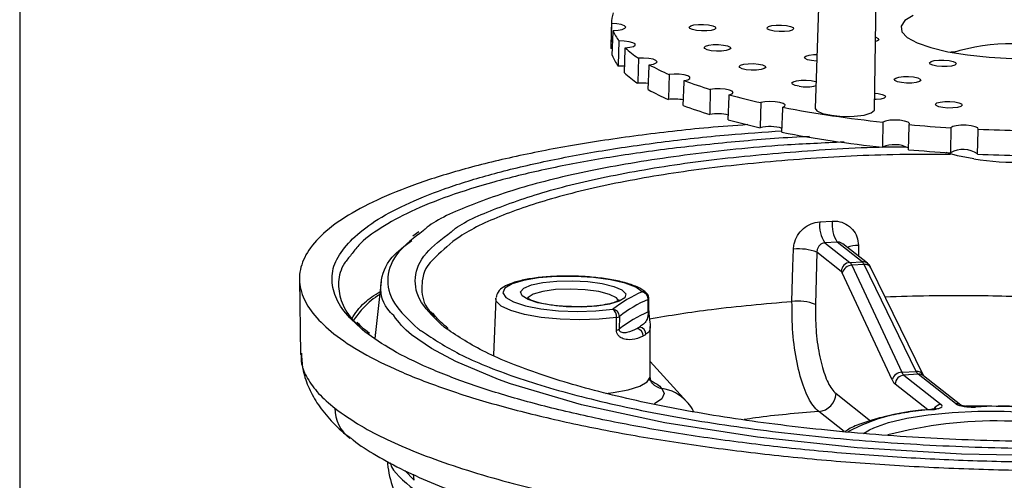
# Model space of a CAD drawing. Extents: x -1 to 188, y 2 to 144.
# Drawn here: x 2 to 35, y 94 to 109 of the extents above; entities that cross this region are included whole.
import ezdxf
from ezdxf.enums import TextEntityAlignment as Align

# ---------------------------------------------------------------- set-up
doc = ezdxf.new("R2010")
doc.units = 0
doc.header["$MEASUREMENT"] = 0
doc.linetypes.add('DASHED2', pattern=[0.375, 0.25, -0.125])
doc.layers.get('0').update_dxf_attribs({"linetype": 'CONTINUOUS'})
doc.layers.add('zBORDER', color=8, linetype='CONTINUOUS')
doc.layers.add('zPAGE ROTATE', color=4, linetype='CONTINUOUS')
doc.styles.add('ARIAL', font='ARIAL.TTF', dxfattribs={"height": 1.25})

# ---------------------------------------------------------------- blocks, each defined once
blk = doc.blocks.new('A SIZE_INST')
at = {"layer": 'zBORDER'}
blk.add_line((0.2638, 7.7875), (0.2638, 0.1725), dxfattribs=at)
at = {"layer": 'zBORDER', "color": 4, "style": 'ARIAL'}
for tag, height, p in [('#1', 0.045, (6.4193, 0.5197)), ('#2', 0.045, (6.8239, 0.5155)), ('NAME2', 0.045, (7.056, 0.5155)), ('PART#', 0.07, (10.1105, 0.4999)), ('MODEL(S)', 0.08, (8.4981, 0.4525)), ('NAME1', 0.045, (6.4588, 0.364)), ('TITLE:', 0.08, (8.4959, 0.3278)), ('DWG#', 0.07, (10.0411, 0.3079)), ('REV.', 0.07, (10.3829, 0.3073)), ('NAME3', 0.045, (6.4999, 0.2116)), ('1', 0.0504, (10.0824, 0.2116)), ('X', 0.0504, (10.3312, 0.2116))]:
    blk.add_attdef(tag, text='', height=height, dxfattribs=at).set_placement(p, align=Align.MIDDLE_CENTER)
at = {"layer": 'zBORDER', "color": 4, "style": 'ARIAL', "width": 0.9}
for tag, p in [('DATE2', (6.9573, 0.2116)), ('SC', (7.5641, 0.2116)), ('DWG.TYPE', (8.879, 0.2116))]:
    blk.add_attdef(tag, text='', height=0.045, dxfattribs=at).set_placement(p, align=Align.MIDDLE_CENTER)
at = {"layer": 'zBORDER', "color": 4, "style": 'ARIAL'}
blk.add_attdef('YR', (0.5148, 0.0298), '', height=0.1, dxfattribs=at)
at = {"layer": 'zPAGE ROTATE', "color": 4, "style": 'ARIAL'}
blk.add_attdef("PG#'S", (0.1318, 1.5318), '', height=0.1, rotation=270, dxfattribs=at)

msp = doc.modelspace()

# ---------------------------------------------------------------- linework, layer by layer
at = {"linetype": 'ByBlock'}
for p, q in [((28.795, 112.307), (28.61, 106.479)), ((30.611, 106.433), (30.691, 112.263)), ((21.723, 109.438), (21.696, 108.593)), ((21.725, 109.351), (21.698, 108.504)), ((21.754, 108.502), (21.698, 108.504)), ((33.338, 108.397), (33.188, 108.377)), ((28.758, 102.641), (29.182, 102.666)), ((15.207, 102.301), (15.006, 102.155)), ((29.348, 101.956), (28.937, 101.932)), ((28.937, 101.932), (29.781, 101.267)), ((30.192, 101.291), (29.348, 101.956)), ((30.372, 101.236), (29.535, 101.896)), ((28.664, 101.613), (28.614, 99.847)), ((29.488, 100.963), (28.664, 101.613)), ((30.068, 101.844), (30.07, 101.474)), ((29.781, 101.267), (30.192, 101.291)), ((31.209, 97.294), (29.522, 100.916)), ((30.26, 101.196), (29.849, 101.171)), ((29.849, 101.171), (31.536, 97.549)), ((32.023, 97.578), (30.26, 101.196)), ((32.253, 97.467), (30.49, 101.084)), ((11.168, 100.699), (11.201, 98.156)), ((13.938, 100.619), (13.719, 98.695)), ((17.805, 100.041), (17.727, 98.128)), ((17.805, 100.041), (17.807, 100.06)), ((22.958, 99.589), (22.96, 100.017)), ((22.985, 99.615), (22.986, 100.043)), ((21.889, 98.979), (21.892, 99.408)), ((21.985, 99.438), (21.982, 99.009)), ((23.024, 97.399), (23.032, 99.097)), ((13.73, 98.832), (13.737, 98.854)), ((24.263, 96.554), (23.026, 97.916)), ((31.536, 97.549), (32.023, 97.578)), ((32.092, 97.483), (31.602, 97.454)), ((31.602, 97.454), (32.865, 96.459)), ((33.354, 96.488), (32.092, 97.483)), ((33.534, 96.433), (32.272, 97.428)), ((23.088, 97.186), (23.089, 97.185)), ((32.413, 96.281), (31.31, 97.15)), ((29.31, 96.83), (30.476, 95.911)), ((29.585, 95.545), (28.725, 96.223)), ((30.238, 95.477), (30.443, 95.603)), ((15.05, 93.894), (14.733, 94.221)), ((15.05, 93.894), (15.03, 94.107))]:
    msp.add_line(p, q, dxfattribs=at)
at = {"linetype": 'ByBlock', "flags": 128}
for points in [[(31.92, 109.623), (31.641, 109.45), (31.512, 109.263), (31.539, 109.071), (31.721, 108.88), (32.05, 108.7), (32.513, 108.536), (33.09, 108.396), (33.759, 108.286), (34.492, 108.21), (35.258, 108.171), (36.027, 108.171), (36.766, 108.21), (37.447, 108.286), (38.04, 108.396), (38.522, 108.536), (38.872, 108.699), (39.077, 108.88), (39.128, 109.071), (39.023, 109.263), (38.766, 109.45), (38.368, 109.623)], [(21.773, 109.118), (21.945, 109.126), (22.085, 109.15), (22.175, 109.187), (22.199, 109.23), (22.156, 109.274), (22.052, 109.312), (21.9, 109.339), (21.725, 109.351)], [(24.594, 109.113), (24.456, 109.143), (24.37, 109.183), (24.349, 109.227), (24.397, 109.268), (24.506, 109.3), (24.66, 109.318), (24.834, 109.32), (25.004, 109.304), (25.142, 109.274), (25.228, 109.234), (25.249, 109.19), (25.201, 109.149), (25.092, 109.117), (24.938, 109.098), (24.763, 109.097), (24.594, 109.113)], [(27.223, 109.09), (27.085, 109.12), (26.999, 109.16), (26.978, 109.204), (27.026, 109.246), (27.135, 109.278), (27.289, 109.296), (27.464, 109.297), (27.633, 109.282), (27.772, 109.252), (27.858, 109.211), (27.878, 109.167), (27.831, 109.126), (27.721, 109.094), (27.568, 109.076), (27.393, 109.075), (27.223, 109.09)], [(21.746, 108.274), (21.772, 109.068), (21.773, 109.118)], [(30.645, 108.889), (30.651, 108.887), (30.737, 108.847), (30.758, 108.803), (30.71, 108.762), (30.643, 108.739)], [(21.696, 108.593), (21.696, 108.549), (21.698, 108.504)], [(21.973, 108.759), (21.949, 107.944), (21.948, 107.911)], [(22.183, 108.528), (22.343, 108.544), (22.462, 108.574), (22.524, 108.615), (22.517, 108.659), (22.445, 108.701), (22.317, 108.735), (22.152, 108.755), (21.973, 108.759)], [(22.154, 107.684), (22.181, 108.478), (22.183, 108.528)], [(25.094, 108.429), (24.956, 108.459), (24.87, 108.499), (24.849, 108.543), (24.897, 108.584), (25.006, 108.616), (25.16, 108.634), (25.335, 108.636), (25.504, 108.62), (25.643, 108.59), (25.729, 108.55), (25.749, 108.506), (25.701, 108.465), (25.592, 108.433), (25.439, 108.415), (25.264, 108.413), (25.094, 108.429)], [(28.486, 108.095), (28.348, 108.125), (28.262, 108.165), (28.241, 108.209), (28.289, 108.25), (28.398, 108.283), (28.552, 108.301), (28.668, 108.303)], [(22.164, 107.905), (22.125, 107.908), (21.948, 107.911)], [(22.627, 108.178), (22.605, 107.363), (22.604, 107.33)], [(22.991, 107.956), (23.136, 107.979), (23.23, 108.015), (23.261, 108.058), (23.224, 108.102), (23.125, 108.141), (22.977, 108.169), (22.803, 108.182), (22.627, 108.178)], [(22.962, 107.112), (22.99, 107.906), (22.991, 107.956)], [(26.277, 107.786), (26.139, 107.816), (26.053, 107.856), (26.032, 107.9), (26.08, 107.941), (26.189, 107.973), (26.343, 107.991), (26.518, 107.993), (26.687, 107.977), (26.826, 107.947), (26.912, 107.907), (26.932, 107.863), (26.884, 107.822), (26.775, 107.79), (26.622, 107.771), (26.447, 107.77), (26.277, 107.786)], [(28.661, 108.079), (28.655, 108.08), (28.486, 108.095)], [(32.72, 107.907), (32.582, 107.937), (32.496, 107.977), (32.475, 108.021), (32.523, 108.062), (32.632, 108.094), (32.786, 108.112), (32.96, 108.114), (33.13, 108.098), (33.268, 108.068), (33.354, 108.028), (33.375, 107.984), (33.327, 107.943), (33.218, 107.911), (33.064, 107.893), (32.889, 107.891), (32.72, 107.907)], [(23.667, 107.625), (23.646, 106.81), (23.645, 106.777)], [(24.174, 107.42), (24.298, 107.449), (24.365, 107.489), (24.365, 107.533), (24.299, 107.575), (24.175, 107.61), (24.012, 107.632), (23.834, 107.637), (23.667, 107.625)], [(31.524, 107.349), (31.386, 107.379), (31.299, 107.419), (31.279, 107.463), (31.327, 107.504), (31.436, 107.536), (31.589, 107.554), (31.764, 107.556), (31.934, 107.54), (32.072, 107.51), (32.158, 107.47), (32.179, 107.426), (32.131, 107.385), (32.022, 107.353), (31.868, 107.334), (31.693, 107.333), (31.524, 107.349)], [(24.144, 106.575), (24.173, 107.369), (24.174, 107.42)], [(28.062, 107.227), (27.924, 107.257), (27.838, 107.297), (27.817, 107.341), (27.865, 107.382), (27.974, 107.414), (28.128, 107.432), (28.303, 107.434), (28.472, 107.418), (28.611, 107.388), (28.638, 107.379)], [(25.06, 107.118), (25.041, 106.303), (25.04, 106.27)], [(25.696, 106.935), (25.796, 106.969), (25.833, 107.012), (25.802, 107.056), (25.708, 107.096), (25.564, 107.125), (25.391, 107.14), (25.214, 107.137), (25.06, 107.118)], [(25.666, 106.09), (25.694, 106.885), (25.696, 106.935)], [(30.618, 106.995), (30.738, 106.982), (30.876, 106.952), (30.962, 106.912), (30.983, 106.868), (30.935, 106.826), (30.826, 106.794), (30.672, 106.776), (30.615, 106.774)], [(26.765, 106.672), (26.748, 105.857), (26.747, 105.824)], [(27.51, 106.516), (27.582, 106.555), (27.589, 106.6), (27.528, 106.643), (27.409, 106.678), (27.249, 106.701), (27.071, 106.708), (26.902, 106.698), (26.765, 106.672)], [(32.919, 106.506), (32.781, 106.536), (32.695, 106.576), (32.674, 106.62), (32.722, 106.661), (32.831, 106.694), (32.985, 106.712), (33.16, 106.713), (33.329, 106.698), (33.468, 106.667), (33.554, 106.627), (33.574, 106.583), (33.526, 106.542), (33.417, 106.51), (33.264, 106.492), (33.089, 106.491), (32.919, 106.506)], [(27.48, 105.671), (27.508, 106.466), (27.51, 106.516)], [(28.61, 106.479), (28.658, 106.399), (28.849, 106.31), (29.156, 106.243)], [(29.156, 106.243), (29.531, 106.209), (29.919, 106.212), (30.26, 106.252), (30.501, 106.323), (30.608, 106.414), (30.611, 106.433)], [(30.895, 106.014), (30.881, 105.199), (30.881, 105.166)], [(31.787, 105.927), (31.8, 105.971), (31.745, 106.014), (31.63, 106.051), (31.473, 106.075), (31.296, 106.083), (31.125, 106.075), (30.984, 106.051), (30.895, 106.014)], [(31.758, 105.081), (31.785, 105.877), (31.787, 105.927)], [(34.12, 105.774), (34.102, 105.819), (34.018, 105.859), (33.882, 105.891), (33.713, 105.908), (33.535, 105.909), (33.375, 105.893), (33.256, 105.863), (33.195, 105.822)], [(33.195, 105.822), (33.182, 105.008), (33.182, 104.975)], [(34.092, 104.927), (34.119, 105.724), (34.12, 105.774)], [(33.969, 104.77), (33.413, 104.875), (33.031, 104.984)], [(27.821, 99.947), (27.855, 101.124), (27.872, 101.713)], [(22.757, 100.272), (22.545, 100.426), (22.18, 100.564), (21.69, 100.676), (21.109, 100.754), (20.479, 100.792), (19.845, 100.788), (19.253, 100.742), (18.745, 100.657), (18.358, 100.539), (18.119, 100.397), (18.045, 100.241), (18.142, 100.082), (18.403, 99.932), (18.81, 99.801), (19.332, 99.698), (19.932, 99.632), (20.569, 99.606), (21.194, 99.624), (21.765, 99.682)], [(19.876, 100.634), (20.399, 100.645), (20.925, 100.616), (21.407, 100.55), (21.801, 100.453), (22.073, 100.334), (22.199, 100.203), (22.167, 100.071), (21.98, 99.952), (21.656, 99.854), (21.221, 99.788), (20.717, 99.758), (20.186, 99.767), (19.677, 99.815), (19.234, 99.897), (18.897, 100.007), (18.696, 100.133), (18.648, 100.266), (18.759, 100.393), (19.017, 100.503), (19.401, 100.586), (19.876, 100.634)], [(21.96, 99.978), (21.891, 100.065), (21.656, 100.182), (21.288, 100.278), (20.825, 100.34), (20.319, 100.364), (19.823, 100.345), (19.393, 100.287), (19.074, 100.195), (18.9, 100.08), (18.875, 100.014)], [(21.892, 99.408), (21.298, 99.346), (20.648, 99.324), (19.982, 99.345), (19.345, 99.407), (18.778, 99.506), (18.317, 99.636), (17.993, 99.787), (17.826, 99.951), (17.805, 100.041)], [(55.783, 98.507), (55.377, 98.042), (54.06, 97.245), (52.199, 96.526), (49.855, 95.905), (47.09, 95.402), (43.986, 95.029), (40.629, 94.798), (37.117, 94.714), (33.551, 94.782), (30.03, 94.996), (26.657, 95.354), (23.521, 95.841), (20.711, 96.449), (18.307, 97.156), (17.9, 97.301), (16.453, 97.91), (15.629, 98.354), (14.961, 98.811), (14.961, 98.811), (14.961, 98.811)], [(21.529, 96.837), (21.779, 96.866), (22.287, 96.958), (22.678, 97.081), (22.929, 97.227), (23.023, 97.386), (23.024, 97.399)], [(23.419, 97.005), (23.499, 96.826), (23.416, 96.65), (23.174, 96.487), (23.169, 96.485)], [(24.292, 96.521), (24.29, 96.524), (24.263, 96.554)], [(30.443, 95.603), (30.589, 95.673), (31.083, 95.849), (31.703, 95.997), (32.429, 96.112), (33.237, 96.192), (34.102, 96.232), (34.995, 96.233), (35.888, 96.194), (36.753, 96.116), (37.561, 96.002), (38.286, 95.855), (38.906, 95.68), (39.28, 95.538)], [(32.556, 96.285), (32.53, 96.293), (32.517, 96.292)], [(34.017, 96.381), (34.021, 96.381), (34.031, 96.372)]]:
    msp.add_lwpolyline(points, dxfattribs=at)
at = {"linetype": 'ByBlock'}
for centre, radius, start, end in [((22.591, 109.41), 0.869, 159.9465, 183.9052), ((22.976, 109.552), 1.278, 199.8529, 218.3585), ((24.451, 110.948), 3.317, 226.8579, 236.6462), ((35.165, 102.363), 6.295, 69.7947, 107.7432), ((22.95, 108.707), 1.279, 199.7545, 218.4569), ((26.748, 114.769), 7.78, 241.1284, 246.6693), ((24.426, 110.103), 3.318, 226.8055, 236.6986), ((22.738, 105.6), 1.735, 82.2336, 94.4533), ((29.442, 121.45), 14.986, 249.4204, 252.9986), ((28.294, 108.611), 1.404, 260.4757, 284.0014), ((26.724, 113.927), 7.785, 241.0988, 246.6989), ((32.059, 130.522), 24.43, 254.9038, 257.4867), ((23.853, 105.158), 1.633, 79.3559, 97.3191), ((29.42, 120.611), 14.994, 249.4013, 253.0178), ((25.313, 104.732), 1.562, 76.6946, 100.0632), ((35.017, 145.455), 39.655, 259.0868, 264.0335), ((32.038, 129.688), 24.443, 254.89, 257.5005), ((27.078, 104.468), 1.396, 72.99, 103.7125), ((36.313, 157.215), 51.487, 264.9571, 266.5282), ((34.998, 144.628), 39.676, 259.0768, 264.0436), ((36.487, 160.268), 54.546, 267.513, 269.0248), ((31.291, 104.201), 1.049, 63.0479, 112.9957), ((36.294, 156.396), 51.515, 264.9487, 266.5366), ((33.609, 104.207), 0.879, 56.3832, 119.0561), ((35.404, 113.496), 8.844, 260.6614, 283.1211), ((36.468, 159.451), 54.575, 267.5049, 269.0328), ((29.818, 102.532), 1.066, 174.1543, 214.2573), ((30.301, 102.554), 1.125, 174.2914, 212.094), ((28.056, 99.982), 1.741, 69.5555, 96.0491), ((30.081, 100.681), 1.163, 90.6614, 109.7656), ((29.807, 100.949), 0.318, 94.574, 177.4678), ((30.21, 101.029), 0.263, 51.825, 93.8901), ((30.293, 100.97), 0.228, 29.9597, 98.2026), ((29.859, 100.821), 0.35, 91.7115, 164.3602), ((24.596, 96.047), 4.607, 113.5236, 127.9075), ((22.766, 100.054), 0.218, 39.7332, 92.3324), ((22.705, 100.022), 0.254, 358.7533, 78.3605), ((24.768, 95.864), 4.529, 113.5236, 127.9075), ((22.752, 100.044), 0.235, 359.7753, 39.3479), ((22.951, 100.053), 0.0368, 284.4607, 345.65), ((28.006, 98.214), 1.743, 69.5663, 96.0684), ((21.738, 99.437), 0.247, 0.1187, 83.727), ((21.597, 99.438), 0.296, 354.0944, 55.5313), ((24.764, 95.438), 4.527, 113.5085, 127.9225), ((22.949, 99.624), 0.0369, 284.4706, 345.5897), ((21.873, 99.629), 0.222, 274.9807, 300.4214), ((21.87, 99.199), 0.221, 275.0038, 300.4485), ((22.218, 99.74), 0.798, 297.1654, 304.2656), ((24.905, 95.218), 4.465, 120.0817, 121.3493), ((22.538, 98.782), 0.253, 359.1578, 79.8468), ((22.635, 98.834), 0.249, 359.8385, 82.4987), ((22.391, 99.557), 0.876, 297.1654, 304.2656), ((31.546, 97.2), 0.35, 91.7115, 164.3602), ((32.056, 97.353), 0.228, 29.9597, 98.2026), ((31.628, 97.136), 0.318, 94.574, 177.4678), ((32.11, 97.22), 0.263, 52.029, 93.8885), ((23.5, 97.545), 0.546, 222.3689, 261.4205), ((23.205, 95.587), 1.434, 42.4276, 81.4189), ((28.674, 96.858), 0.637, 274.574, 357.4678), ((13.636, 96.33), 1.27, 179.8586, 233.0955), ((32.71, 89.937), 6.349, 91.394, 118.231), ((32.888, 96.145), 0.315, 94.328, 148.0359), ((33.372, 96.226), 0.263, 51.5624, 93.8921), ((34.96, 82.104), 14.298, 69.3942, 93.7262), ((34.695, 81.851), 14.053, 72.4954, 104.9596)]:
    msp.add_arc(centre, radius, start, end, dxfattribs=at)
for centre, major_axis, ratio, start_param, end_param in [((29.763, 100.684), (-0.03, 0.601), 0.306428, 5.642457, 6.021659), ((30.184, 100.709), (-0.041, 0.601), 0.302085, 5.637076, 6.016277), ((29.477, 100.672), (-0.012, 0.301), 0.308533, 5.645216, 6.024418), ((31.631, 98.038), (-0.02, 0.602), 0.310593, 2.506427, 2.885628), ((32.091, 98.065), (-0.052, 0.6), 0.297575, 2.49029, 2.869491), ((31.345, 98.026), (-0.037, 0.902), 0.308533, 2.503624, 2.882825)]:
    msp.add_ellipse(centre, major_axis=major_axis, ratio=ratio, start_param=start_param, end_param=end_param, dxfattribs=at)
for points, knots in [([(26.325, 105.928), (25.879, 105.895), (24.591, 105.801), (22.597, 105.566), (20.37, 105.235), (18.338, 104.835), (16.517, 104.378), (14.928, 103.869), (13.601, 103.312), (12.545, 102.717), (11.77, 102.091), (11.297, 101.44), (11.121, 100.774), (11.243, 100.115), (11.644, 99.472), (12.308, 98.837), (13.267, 98.204), (14.519, 97.583), (16.028, 96.994), (17.784, 96.446), (19.757, 95.946), (21.921, 95.499), (24.255, 95.112), (26.725, 94.79), (29.299, 94.535), (31.948, 94.353), (34.634, 94.245), (36.622, 94.218), (37.701, 94.224), (37.89, 94.226)], [0, 0, 0, 0, 0.020753, 0.05991, 0.098942, 0.137993, 0.177171, 0.216226, 0.255221, 0.294343, 0.333341, 0.3723, 0.411383, 0.450342, 0.486894, 0.523445, 0.562436, 0.601552, 0.640545, 0.679539, 0.718659, 0.757657, 0.796644, 0.835756, 0.874746, 0.9137, 0.952778, 0.991731, 1, 1, 1, 1]), ([(12.961, 102.066), (13.195, 102.266), (13.663, 102.665), (14.715, 103.226), (16.003, 103.751), (17.533, 104.232), (19.29, 104.661), (21.244, 105.036), (23.376, 105.347), (25.461, 105.581), (26.873, 105.678), (27.482, 105.721)], [0, 0, 0, 0, 0.114101, 0.228087, 0.34244, 0.456434, 0.5706, 0.68513, 0.799293, 0.913548, 1, 1, 1, 1]), ([(28.411, 105.523), (28.319, 105.519), (27.405, 105.48), (25.748, 105.339), (23.483, 105.1), (21.377, 104.788), (19.441, 104.418), (17.702, 103.993), (16.188, 103.517), (14.906, 102.997), (13.89, 102.439), (13.222, 101.947), (13, 101.636), (12.923, 101.529)], [0, 0, 0, 0, 0.0116198, 0.1157439, 0.2195418, 0.3232549, 0.4273007, 0.5310158, 0.6345768, 0.7384629, 0.8420152, 0.9456749, 1, 1, 1, 1]), ([(29.582, 105.336), (28.898, 105.306), (27.076, 105.225), (24.33, 104.934), (21.451, 104.485), (18.943, 103.912), (16.954, 103.228), (15.746, 102.692), (15.395, 102.376), (15.35, 102.336)], [0, 0, 0, 0, 0.104601, 0.278384, 0.452315, 0.62625, 0.80052, 0.974777, 1, 1, 1, 1]), ([(33.185, 104.923), (32.53, 104.923), (30.782, 104.924), (28.01, 104.769), (25.006, 104.478), (22.262, 104.051), (19.904, 103.514), (17.967, 102.872), (16.537, 102.183), (16.024, 101.685), (15.786, 101.454)], [0, 0, 0, 0, 0.0790792, 0.2109766, 0.3467127, 0.4786554, 0.6144382, 0.746502, 0.882399, 1, 1, 1, 1]), ([(16.298, 102.297), (16.326, 102.322), (16.656, 102.611), (17.8, 103.109), (19.706, 103.761), (22.114, 104.304), (24.866, 104.738), (27.924, 105.027), (30.234, 105.175), (31.516, 105.18), (31.68, 105.181)], [0, 0, 0, 0, 0.015362, 0.17566, 0.335968, 0.496128, 0.656289, 0.8164, 0.976502, 1, 1, 1, 1]), ([(27.872, 101.713), (27.878, 101.774), (27.892, 101.934), (27.998, 102.186), (28.198, 102.424), (28.462, 102.593), (28.659, 102.625), (28.758, 102.641)], [0, 0, 0, 0, 0.1302612, 0.3453607, 0.5619951, 0.7802926, 1, 1, 1, 1]), ([(29.182, 102.666), (29.242, 102.665), (29.402, 102.665), (29.648, 102.579), (29.878, 102.395), (30.036, 102.14), (30.057, 101.942), (30.068, 101.844)], [0, 0, 0, 0, 0.132643, 0.35255, 0.570548, 0.786006, 1, 1, 1, 1]), ([(15.35, 102.336), (15.046, 102.103), (14.386, 101.597), (14.077, 100.767), (14.262, 99.886), (14.873, 99.311), (15.179, 99.024)], [0, 0, 0, 0, 0.222995, 0.483715, 0.74186, 1, 1, 1, 1]), ([(16.065, 99.075), (15.771, 99.352), (15.182, 99.905), (15.066, 100.473), (15.119, 101.034), (15.327, 101.567), (15.985, 102.062), (16.298, 102.297)], [0, 0, 0, 0, 0.255451, 0.510914, 0.512452, 0.768465, 1, 1, 1, 1]), ([(13.383, 98.917), (13.148, 99.125), (12.677, 99.543), (12.32, 100.181), (12.228, 100.819), (12.416, 101.453), (12.779, 101.861), (12.961, 102.066)], [0, 0, 0, 0, 0.199282, 0.399193, 0.59848, 0.798917, 1, 1, 1, 1]), ([(14.36, 99.465), (14.288, 99.538), (13.93, 99.903), (13.874, 100.574), (14.123, 101.362), (14.722, 101.825), (14.965, 102.013)], [0, 0, 0, 0, 0.085622, 0.424662, 0.767084, 1, 1, 1, 1]), ([(28.937, 101.932), (28.906, 101.926), (28.842, 101.915), (28.76, 101.856), (28.7, 101.774), (28.669, 101.688), (28.665, 101.634), (28.664, 101.613)], [0, 0, 0, 0, 0.21525, 0.431819, 0.649795, 0.867917, 1, 1, 1, 1]), ([(29.532, 101.893), (29.522, 101.902), (29.487, 101.934), (29.42, 101.955), (29.368, 101.956), (29.348, 101.956)], [0, 0, 0, 0, 0.212307, 0.705177, 1, 1, 1, 1]), ([(12.923, 101.529), (12.84, 101.432), (12.585, 101.132), (12.453, 100.613), (12.546, 99.982), (12.799, 99.48), (13.108, 99.195), (13.193, 99.118)], [0, 0, 0, 0, 0.124607, 0.38469, 0.643279, 0.902678, 1, 1, 1, 1]), ([(15.786, 101.454), (15.752, 101.426), (15.398, 101.134), (15.317, 100.759), (15.302, 100.182), (15.371, 99.811), (15.676, 99.507), (15.743, 99.44)], [0, 0, 0, 0, 0.044701, 0.4599381, 0.5478255, 0.9002398, 1, 1, 1, 1]), ([(30.49, 101.084), (30.484, 101.096), (30.456, 101.152), (30.409, 101.199), (30.372, 101.236)], [0, 0, 0, 0, 0.212118, 1, 1, 1, 1]), ([(20.319, 100.8), (20.168, 100.8), (19.819, 100.802), (19.3, 100.763), (18.795, 100.69), (18.37, 100.582), (18.078, 100.449), (17.878, 100.296), (17.834, 100.148), (17.815, 100.084)], [0, 0, 0, 0, 0.122031, 0.281837, 0.442476, 0.605181, 0.773008, 0.902015, 1, 1, 1, 1]), ([(22.933, 100.193), (22.895, 100.232), (22.789, 100.34), (22.533, 100.47), (22.129, 100.603), (21.618, 100.706), (21.054, 100.772), (20.608, 100.803), (20.366, 100.8), (20.319, 100.8)], [0, 0, 0, 0, 0.093873, 0.257783, 0.441865, 0.617552, 0.789444, 0.959958, 1, 1, 1, 1]), ([(12.945, 99.362), (13.06, 99.548), (13.254, 99.865), (13.711, 100.16), (13.899, 100.281)], [0, 0, 0, 0, 0.588127, 1, 1, 1, 1]), ([(13.888, 100.186), (13.863, 100.17), (13.617, 100.013), (13.299, 99.721), (13.091, 99.44), (12.995, 99.309)], [0, 0, 0, 0, 0.057072, 0.562781, 1, 1, 1, 1]), ([(20.461, 99.767), (20.329, 99.771), (20.034, 99.778), (19.606, 99.828), (19.223, 99.908), (18.973, 99.989), (18.861, 100.068), (18.867, 100.059), (18.868, 100.057)], [0, 0, 0, 0, 0.167416, 0.372495, 0.575474, 0.773234, 0.929634, 1, 1, 1, 1]), ([(21.981, 99.99), (21.982, 99.993), (21.99, 100.011), (21.922, 99.946), (21.734, 99.885), (21.427, 99.817), (21.02, 99.775), (20.679, 99.758), (20.49, 99.766), (20.461, 99.767)], [0, 0, 0, 0, 0.025766, 0.184188, 0.352752, 0.54474, 0.749891, 0.960876, 1, 1, 1, 1]), ([(23.001, 99.362), (23.687, 99.474), (25.185, 99.718), (26.895, 99.867), (27.821, 99.947)], [0, 0, 0, 0, 0.458208, 1, 1, 1, 1]), ([(28.725, 96.223), (28.662, 96.282), (28.485, 96.446), (28.219, 96.98), (27.98, 97.846), (27.829, 98.884), (27.824, 99.593), (27.821, 99.947)], [0, 0, 0, 0, 0.122433, 0.342233, 0.561625, 0.780783, 1, 1, 1, 1]), ([(30.967, 100.105), (31.463, 100.121), (32.762, 100.162), (34.845, 100.148), (36.409, 100.086), (37.154, 100.056)], [0, 0, 0, 0, 0.2443142, 0.6401007, 1, 1, 1, 1]), ([(16.198, 99.035), (16.117, 99.102), (15.899, 99.28), (15.754, 99.454), (15.663, 99.563)], [0, 0, 0, 0, 0.375925, 1, 1, 1, 1]), ([(22.958, 99.589), (22.958, 99.578), (22.958, 99.558), (22.956, 99.517), (22.951, 99.458), (22.936, 99.378), (22.895, 99.273), (22.81, 99.177), (22.715, 99.113), (22.667, 99.081)], [0, 0, 0, 0, 0.025485, 0.045596, 0.098367, 0.185635, 0.342517, 0.668219, 1, 1, 1, 1]), ([(22.98, 99.627), (22.98, 99.621), (22.98, 99.584), (22.984, 99.506), (22.997, 99.387), (23.017, 99.247), (23.037, 99.144), (23.028, 99.106), (23.026, 99.097)], [0, 0, 0, 0, 0.026137, 0.155371, 0.313164, 0.537641, 0.893475, 1, 1, 1, 1]), ([(28.614, 99.847), (28.615, 99.56), (28.617, 98.987), (28.732, 98.145), (28.918, 97.443), (29.124, 97.01), (29.261, 96.877), (29.31, 96.83)], [0, 0, 0, 0, 0.219129, 0.438247, 0.657655, 0.87752, 1, 1, 1, 1]), ([(13.536, 98.862), (13.446, 98.934), (13.284, 99.062), (13.171, 99.189), (13.121, 99.245)], [0, 0, 0, 0, 0.560504, 1, 1, 1, 1]), ([(14.961, 98.811), (14.961, 98.811), (14.689, 99.026), (14.525, 99.245), (14.36, 99.465)], [0, 0, 0, 0, 0.000013, 1, 1, 1, 1]), ([(42.225, 94.651), (41.43, 94.609), (39.816, 94.525), (37.299, 94.487), (34.732, 94.516), (32.166, 94.618), (29.637, 94.79), (27.178, 95.032), (24.818, 95.337), (22.586, 95.705), (20.515, 96.13), (18.626, 96.607), (16.938, 97.13), (15.49, 97.695), (14.266, 98.291), (13.677, 98.709), (13.383, 98.917)], [0, 0, 0, 0, 0.069136, 0.140369, 0.211728, 0.283314, 0.354671, 0.426072, 0.497698, 0.569092, 0.64058, 0.712293, 0.783775, 0.855774, 0.928004, 1, 1, 1, 1]), ([(15.179, 99.024), (15.187, 99.018), (15.226, 98.986), (15.281, 98.956), (15.325, 98.931)], [0, 0, 0, 0, 0.192749, 1, 1, 1, 1]), ([(15.325, 98.931), (15.712, 98.673), (16.525, 98.132), (18.417, 97.373), (20.799, 96.67), (23.592, 96.065), (26.715, 95.581), (30.071, 95.225), (33.57, 95.013), (37.113, 94.945), (40.601, 95.029), (43.939, 95.257), (47.022, 95.629), (49.774, 96.128), (52.106, 96.746), (53.938, 97.461), (55.121, 98.134), (55.459, 98.577), (55.58, 98.736)], [0, 0, 0, 0, 0.05893, 0.123578, 0.188177, 0.252781, 0.31738, 0.381986, 0.44649, 0.510996, 0.575653, 0.640306, 0.704995, 0.76968, 0.834391, 0.899101, 0.963749, 1, 1, 1, 1]), ([(54.605, 98.724), (54.501, 98.593), (54.184, 98.19), (53.068, 97.568), (51.309, 96.885), (49.07, 96.297), (46.432, 95.822), (43.479, 95.47), (40.285, 95.255), (36.949, 95.178), (33.561, 95.246), (30.218, 95.452), (27.016, 95.795), (24.04, 96.261), (21.38, 96.84), (19.112, 97.514), (17.268, 98.263), (16.466, 98.804), (16.065, 99.075)], [0, 0, 0, 0, 0.031453, 0.096038, 0.160715, 0.225396, 0.290053, 0.354715, 0.419287, 0.483862, 0.548381, 0.612901, 0.677404, 0.741903, 0.806427, 0.870945, 0.935474, 1, 1, 1, 1]), ([(22.791, 98.778), (22.753, 98.76), (22.627, 98.7), (22.391, 98.635), (22.137, 98.665), (22, 98.738), (21.923, 98.826), (21.892, 98.911), (21.89, 98.962), (21.889, 98.979)], [0, 0, 0, 0, 0.155402, 0.527728, 0.710837, 0.81905, 0.901633, 0.968066, 1, 1, 1, 1]), ([(22.583, 99.031), (22.476, 98.973), (22.336, 98.897), (22.132, 98.875), (22.05, 98.897), (22.007, 98.93), (21.989, 98.962), (21.983, 98.986), (21.982, 99), (21.982, 99.009)], [0, 0, 0, 0, 0.586747, 0.771265, 0.869204, 0.93446, 0.96413, 0.979822, 1, 1, 1, 1]), ([(23.026, 99.097), (23.023, 99.045), (23.016, 98.932), (22.93, 98.868), (22.884, 98.834)], [0, 0, 0, 0, 0.4652225, 1, 1, 1, 1]), ([(11.217, 98.196), (11.218, 98.188), (11.227, 98.069), (11.221, 97.785), (11.425, 97.338), (11.782, 96.834), (12.171, 96.5), (12.366, 96.333)], [0, 0, 0, 0, 0.0134, 0.190629, 0.455931, 0.726969, 1, 1, 1, 1]), ([(11.237, 98.198), (11.245, 98.021), (11.263, 97.633), (11.453, 97.063), (11.754, 96.496), (12.188, 95.954), (12.562, 95.573), (12.829, 95.38), (12.872, 95.349)], [0, 0, 0, 0, 0.15364, 0.335863, 0.525154, 0.729772, 0.955895, 1, 1, 1, 1]), ([(22.965, 97.309), (23.075, 97.254), (23.277, 97.154), (23.375, 97.051), (23.419, 97.005)], [0, 0, 0, 0, 0.547976, 1, 1, 1, 1]), ([(23.097, 97.177), (23.083, 97.19), (23.053, 97.221), (23.038, 97.337), (23.03, 97.4)], [0, 0, 0, 0, 0.460269, 1, 1, 1, 1]), ([(32.28, 97.421), (32.278, 97.423), (32.275, 97.426), (32.261, 97.453), (32.253, 97.467)], [0, 0, 0, 0, 0.5074911, 1, 1, 1, 1]), ([(12.366, 96.333), (12.646, 96.132), (13.149, 95.772), (14.117, 95.271), (15.151, 94.821), (16.342, 94.387), (17.666, 93.977), (19.106, 93.597), (20.652, 93.247), (22.319, 92.924), (24.074, 92.636), (25.899, 92.386), (27.778, 92.174), (29.731, 91.999), (31.713, 91.865), (33.713, 91.773), (35.712, 91.723), (37.731, 91.715), (39.721, 91.749), (41.673, 91.825), (43.57, 91.942), (45.427, 92.102), (47.203, 92.301), (48.888, 92.537), (50.47, 92.808), (51.959, 93.117), (53.32, 93.458), (54.549, 93.827), (55.638, 94.222), (56.591, 94.647), (57.385, 95.091), (58.015, 95.552), (58.49, 96.027), (58.786, 96.52), (58.917, 96.874), (58.901, 97.063), (58.899, 97.081)], [0, 0, 0, 0, 0.037133, 0.066635, 0.09634, 0.126689, 0.157265, 0.186756, 0.21645, 0.246788, 0.277348, 0.306794, 0.336661, 0.366739, 0.397253, 0.426673, 0.456516, 0.486571, 0.517062, 0.546475, 0.576309, 0.606359, 0.636846, 0.666271, 0.696115, 0.726176, 0.756676, 0.78613, 0.816003, 0.846089, 0.876618, 0.906116, 0.935816, 0.966162, 0.996733, 1, 1, 1, 1]), ([(12.89, 95.339), (12.921, 95.312), (13.176, 95.093), (13.77, 94.726), (14.684, 94.227), (15.731, 93.765), (16.876, 93.335), (18.112, 92.939), (19.43, 92.577), (20.822, 92.247), (22.281, 91.952), (23.807, 91.688), (25.402, 91.454), (27.071, 91.248), (28.802, 91.073), (30.584, 90.929), (32.401, 90.819), (34.236, 90.743), (36.069, 90.703), (37.884, 90.699), (39.665, 90.731), (41.397, 90.799), (43.07, 90.903), (44.691, 91.04), (46.267, 91.212), (47.797, 91.418), (49.273, 91.659), (50.681, 91.934), (52.011, 92.242), (53.252, 92.583), (54.394, 92.958), (55.433, 93.368), (56.362, 93.821), (57.147, 94.308), (57.775, 94.824), (58.25, 95.354), (58.591, 95.911), (58.818, 96.486), (58.855, 96.883), (58.873, 97.075)], [0, 0, 0, 0, 0.00408, 0.033622, 0.064085, 0.094189, 0.123749, 0.152773, 0.181291, 0.209333, 0.236924, 0.264146, 0.291601, 0.319388, 0.34747, 0.375778, 0.404223, 0.432691, 0.461048, 0.489194, 0.517053, 0.544573, 0.571723, 0.598675, 0.62601, 0.653762, 0.681902, 0.710386, 0.739163, 0.768185, 0.797422, 0.826885, 0.856633, 0.886748, 0.913305, 0.937673, 0.95985, 0.980627, 1, 1, 1, 1]), ([(24.498, 96.216), (24.481, 96.253), (24.419, 96.381), (24.328, 96.482), (24.263, 96.554)], [0, 0, 0, 0, 0.287229, 1, 1, 1, 1]), ([(28.725, 96.223), (27.989, 96.161), (27.109, 96.088), (26.333, 95.968), (26.206, 95.948)], [0, 0, 0, 0, 0.836191, 1, 1, 1, 1]), ([(32.519, 96.293), (32.38, 96.278), (31.973, 96.234), (31.349, 96.135), (30.688, 95.99), (30.135, 95.808), (29.78, 95.665), (29.647, 95.559), (29.624, 95.541)], [0, 0, 0, 0, 0.109103, 0.31784, 0.527631, 0.739319, 0.954501, 1, 1, 1, 1]), ([(32.694, 96.326), (32.693, 96.326), (32.69, 96.325), (32.658, 96.314), (32.601, 96.302), (32.544, 96.296), (32.517, 96.293)], [0, 0, 0, 0, 0.165133, 0.404571, 0.724986, 1, 1, 1, 1]), ([(32.556, 96.285), (32.57, 96.286), (32.645, 96.294), (32.762, 96.317), (32.865, 96.359), (32.908, 96.408), (32.879, 96.442), (32.865, 96.459)], [0, 0, 0, 0, 0.0571762, 0.2928626, 0.5285553, 0.7642783, 1, 1, 1, 1]), ([(33.354, 96.488), (33.36, 96.484), (33.388, 96.464), (33.471, 96.429), (33.632, 96.394), (33.828, 96.373), (33.963, 96.372), (34.031, 96.372)], [0, 0, 0, 0, 0.057176, 0.292863, 0.528555, 0.764278, 1, 1, 1, 1]), ([(34.017, 96.382), (34.004, 96.382), (33.936, 96.379), (33.803, 96.386), (33.658, 96.404), (33.566, 96.425), (33.525, 96.44), (33.523, 96.441), (33.523, 96.441)], [0, 0, 0, 0, 0.062089, 0.318482, 0.578134, 0.771522, 0.917963, 1, 1, 1, 1]), ([(36.966, 96.317), (36.265, 96.349), (35.179, 96.4), (34.093, 96.4), (33.708, 96.4)], [0, 0, 0, 0, 0.644886, 1, 1, 1, 1]), ([(14.142, 94.536), (14.144, 94.507), (14.165, 94.191), (14.328, 93.611), (14.624, 92.829), (15.031, 92.109), (15.525, 91.455), (15.947, 90.992), (16.215, 90.771), (16.275, 90.721)], [0, 0, 0, 0, 0.018115, 0.197166, 0.375464, 0.556188, 0.74319, 0.941492, 1, 1, 1, 1]), ([(14.24, 94.483), (14.242, 94.477), (14.313, 94.173), (14.687, 93.873), (15.054, 93.58)], [0, 0, 0, 0, 0.021437, 1, 1, 1, 1])]:
    msp.add_open_spline(points, degree=3, knots=knots, dxfattribs=at)

# ---------------------------------------------------------------- block references
at = {"linetype": 'DASHED2', "xscale": 18.25, "yscale": 18.25, "zscale": 18.25}
msp.add_blockref('A SIZE_INST', (-3.102, 1.723), dxfattribs=at)

doc.saveas('drawing.dxf')
